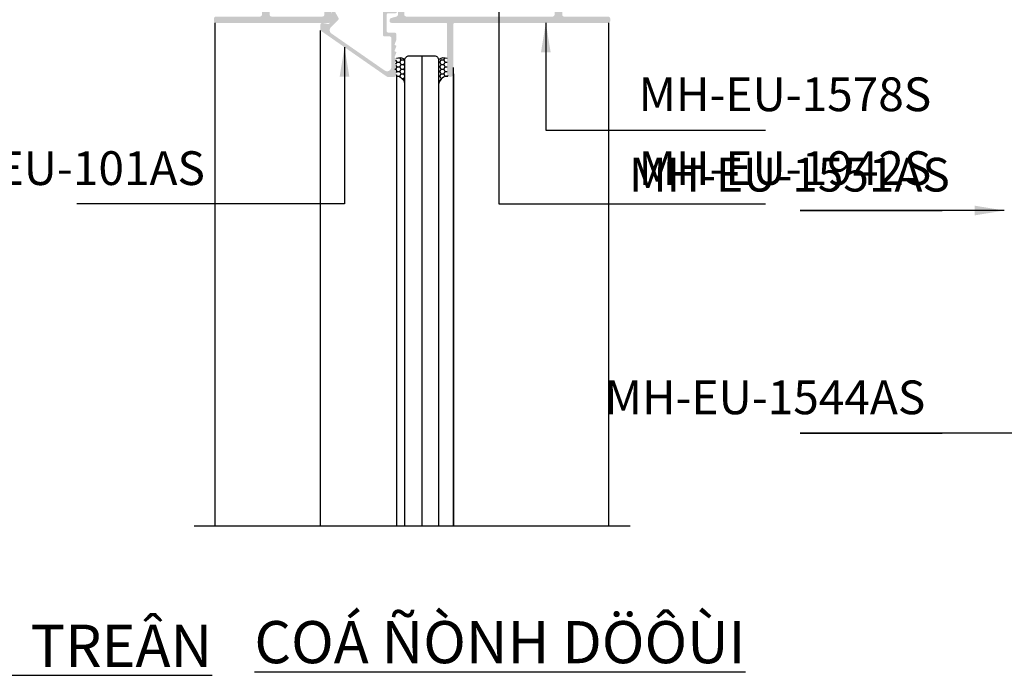
# Model space of a CAD drawing. Units: millimetres. Extents: x 12447 to 24554, y 27930 to 32566.
# Drawn here: x 14980 to 15214, y 28399 to 28554 of the extents above; entities that cross this region are included whole.
import ezdxf

# ---------------------------------------------------------------- set-up
doc = ezdxf.new("R2010")
doc.units = ezdxf.units.MM
for name, color, linetype in [('h', 155, 'Continuous'), ('Layer4', 4, 'Continuous'), ('Netday', 1, 'Continuous'), ('PUB_DIM', 3, 'Continuous')]:
    doc.layers.add(name, color=color, linetype=linetype)
doc.layers.add('KICHTHUOC', color=54, linetype='Continuous', lineweight=5)
doc.styles.add('BINH', font='VNI-Helve-Condense_0.TTF')
doc.styles.add('ROMAND', font='VNI-Helve-Condense_0.TTF', dxfattribs={"width": 0.5})
doc.styles.get("Standard").update_dxf_attribs({"font": 'arial.ttf'})
doc.dimstyles.new('Copy of MIEN HUA1-2', dxfattribs={"dimscale": 0, "dimtxt": 7, "dimasz": 7, "dimexe": 1, "dimexo": 1, "dimgap": 4, "dimtad": 2, "dimdec": 1, "dimtxsty": 'ROMAND', "dimcen": 10, "dimdle": 5, "dimclrd": 8, "dimclre": 8, "dimclrt": 95, "dimadec": 0, "dimazin": 0, "dimtfac": 1, "dimtdec": 1, "dimtmove": 2, "dimatfit": 3, "dimfxl": 1, "dimarcsym": 0})

msp = doc.modelspace()

# ---------------------------------------------------------------- hatches: boundary and pattern name
at = {"layer": 'h'}
for points in [[(15106.38, 28555.16, 0.414214), (15106.88, 28555.66), (15106.88, 28560.01, -0.767327), (15107.81, 28560.26), (15109.11, 28558.01, -0.267949), (15109.11, 28557.51), (15108.75, 28556.87, 0.131652), (15108.68, 28556.62), (15108.68, 28555.66, 0.414214), (15109.18, 28555.16), (15119.58, 28555.16, -0.414214), (15120.08, 28554.66), (15120.08, 28554.16, -0.414214), (15119.58, 28553.66), (15083.18, 28553.66, 0.414214), (15082.88, 28553.36), (15082.88, 28541.61, -1), (15081.38, 28541.61), (15081.38, 28553.36, 0.414214), (15081.08, 28553.66), (15068.23, 28553.66, -0.414214), (15067.73, 28554.16), (15067.73, 28554.34, -0.339454), (15068.1, 28554.82), (15069.36, 28555.16, 0.339454), (15069.73, 28555.64), (15069.73, 28556.36, 0.414214), (15069.23, 28556.86), (15054.29, 28556.86, 0.57735), (15053.86, 28556.11), (15054.47, 28555.06, -0.339454), (15054.39, 28554.45), (15053.74, 28553.8, -0.198912), (15053.38, 28553.66), (15026.58, 28553.66, -0.414214), (15026.08, 28554.16), (15026.08, 28554.66, -0.414214), (15026.58, 28555.16), (15036.98, 28555.16, 0.414214), (15037.48, 28555.66), (15037.48, 28556.62, 0.131652), (15037.41, 28556.87), (15037.05, 28557.51, -0.267949), (15037.05, 28558.01), (15038.35, 28560.26, -0.767327), (15039.28, 28560.01), (15039.28, 28555.66, 0.414214), (15039.78, 28555.16), (15051.79, 28555.16, 0.414214), (15052.29, 28555.66), (15052.29, 28557.86, -0.414214), (15052.79, 28558.36), (15070.73, 28558.36, -0.414214), (15071.23, 28557.86), (15071.23, 28555.66, 0.414214), (15071.73, 28555.16)], [(15068.85, 28540.86), (15067.25, 28540.86, -0.153058), (15067.13, 28540.9), (15051.43, 28551.81, -0.245586), (15051.35, 28551.97), (15051.35, 28553.26, -0.466308), (15051.82, 28553.66), (15053.09, 28553.43, 0.244698), (15053.44, 28553.54), (15054.43, 28554.53, 0.339454), (15054.49, 28555.01), (15054, 28555.86, -0.57735), (15054.35, 28556.46), (15054.47, 28556.46, -0.267949), (15054.81, 28556.26), (15055.62, 28554.86, -0.339454), (15055.56, 28554.38), (15053.84, 28552.66, 0.487928), (15054.03, 28551.1), (15066.63, 28542.34, 0.582971), (15068.15, 28543.2), (15068.15, 28550.06, 0.414214), (15067.75, 28550.46), (15066.55, 28550.46, -0.414214), (15066.15, 28550.86), (15066.15, 28556.46, -0.419391), (15066.56, 28556.86), (15069.05, 28556.86, -0.414194), (15069.55, 28556.36, -0.414192), (15069.15, 28555.96), (15067.45, 28555.96, 0.414214), (15067.05, 28555.56), (15067.05, 28551.76, 0.414214), (15067.45, 28551.36), (15068.95, 28551.36, -0.414214), (15069.35, 28550.96), (15069.35, 28549.66, -0.093312), (15069.33, 28549.59), (15068.96, 28548.63, 0.52793), (15069.15, 28548.36, -0.52793), (15069.33, 28548.09), (15068.96, 28547.13, 0.52793), (15069.15, 28546.86, -0.52793), (15069.33, 28546.59), (15068.96, 28545.63, 0.52793), (15069.15, 28545.36, -0.52793), (15069.33, 28545.09), (15068.96, 28544.13, 0.52793), (15069.15, 28543.86, -0.52793), (15069.33, 28543.59), (15068.96, 28542.63, 0.52793), (15069.15, 28542.36, -0.414214), (15069.35, 28542.16), (15069.35, 28541.36, -0.414214)]]:
    msp.add_hatch(color=254, dxfattribs=at).paths.add_polyline_path(points)
h = msp.add_hatch(dxfattribs=at)
h.set_pattern_fill('HONEY', color=256, scale=0.2, style=0)
h.set_pattern_definition([(0, (14057.00944, 27926.80276), (0.9525, 0.549926), [0.635, -1.27]), (120, (14057.00944, 27926.80276), (-0.95249989, 0.5499262), [0.635, -1.27]), (60, (14057.00944, 27926.80276), (1.1e-07, 1.0998522), [-1.27, 0.635])])
h.paths.add_polyline_path([(15081.64, 28541.05, -0.215628), (15081.38, 28541.61), (15081.38, 28545.18, 0.241763), (15079.37, 28544.98), (15079.37, 28539.32, -0.345886)])
h.paths.add_polyline_path([(15071.37, 28539.28), (15071.37, 28544.98, 0.241818), (15069.35, 28545.18, -0.109938), (15069.33, 28545.09), (15068.96, 28544.14, 0.52793), (15069.15, 28543.86, -0.52793), (15069.33, 28543.59), (15068.96, 28542.64, 0.52793), (15069.15, 28542.36, -0.414214), (15069.35, 28542.16), (15069.35, 28541.36), (15069.35, 28540.98, -0.345903)])

# ---------------------------------------------------------------- linework, layer by layer
for p, q in [((15026.38, 28434.45), (15026.38, 28553.7)), ((15051.37, 28434.45), (15051.37, 28551.88)), ((15119.78, 28434.45), (15119.78, 28553.7)), ((15075.37, 28545.86), (15075.37, 28434.45)), ((15082.88, 28434.45), (15082.88, 28543.11)), ((15069.35, 28541.36), (15069.35, 28434.45)), ((15082.88, 28541.61), (15082.88, 28434.45)), ((15021.38, 28434.45), (15124.78, 28434.45))]:
    msp.add_line(p, q, dxfattribs=at)
for centre, radius, start, end in [((15070.19, 28543.14), 2.22, 57.1569, 111.5337), ((15080.6, 28543.14), 2.22, 68.759, 122.8431), ((15069.31, 28538.87), 2.13, 12.2931, 88.0494), ((15069.31, 28538.87), 2.13, 12.2931, 88.0494), ((15081.64, 28538.77), 2.31, 89.1993, 165.9598)]:
    msp.add_arc(centre, radius, start, end, dxfattribs=at)
at = {"layer": 'Layer4'}
msp.add_lwpolyline([(15071.37, 28434.45), (15071.37, 28544.86, -0.414214), (15072.37, 28545.86), (15078.37, 28545.86, -0.414214), (15079.37, 28544.86), (15079.37, 28434.45)], format="xyb", dxfattribs=at)

# ---------------------------------------------------------------- texts
at = {"layer": 'KICHTHUOC', "color": 253, "char_height": 8, "style": 'ROMAND'}
for s, insert, attachment_point in [('MH-EU-1578S', (15126.8, 28530.24), 7), ('MH-EU-101AS', (15023.94, 28512.73), 9), ('MH-EU-1551AS', (15200.62, 28511.18), 9), ('MH-EU-1942S', (15126.8, 28512.73), 7), ('MH-EU-1544AS', (15194.8, 28458.38), 9)]:
    msp.add_mtext(s, dxfattribs=dict(at, insert=insert, attachment_point=attachment_point))
at = {"layer": 'Netday', "color": 253, "insert": (12499.01, 28579.65), "char_height": 5, "attachment_point": 1}
msp.add_mtext_dynamic_manual_height_columns('\\pi1256;{\\fVNI-Helve-Condense|b1|i0|c0|p2;OÁP COÁ ÑÒNH ÑÖÙNG \\P\\pi1275.7;KHUNG BAO}', width=1308.5477, gutter_width=12.5, heights=[0], dxfattribs=at)
at = {"layer": 'PUB_DIM', "color": 253, "linetype": 'Continuous', "ltscale": 0.01, "char_height": 10, "attachment_point": 7, "style": 'BINH'}
for s, insert in [('{\\fVNI-Helve-Condense|b1|i0|c0|p2;\\LCÖÛA LUØA 2 CAÙNH COÁ ÑÒNH TREÂN}', (14770.55, 28400.98)), ('{\\fVNI-Helve-Condense|b1|i0|c0|p2;\\LCOÁ ÑÒNH DÖÔÙI}', (15035.68, 28401.84))]:
    msp.add_mtext(s, dxfattribs=dict(at, insert=insert))

# ---------------------------------------------------------------- leaders
at = {"layer": 'KICHTHUOC', "annotation_type": 0, "has_hookline": 1}
for points, hookline_direction, text_width in [([(15093.68, 28577.57), (15093.69, 28510.73), (15122.8, 28510.73)], 0, 30.1), ([(15104.8, 28553.66), (15104.79, 28528.24), (15122.8, 28528.24)], 0, 30.1), ([(15057.05, 28547.91), (15057.05, 28510.73), (15027.94, 28510.73)], 1, 30.41)]:
    msp.add_leader(points, dimstyle='Copy of MIEN HUA1-2', override={"dimscale": 1, "dimtad": 1}, dxfattribs=dict(at, hookline_direction=hookline_direction, text_width=text_width))
at = {"layer": 'KICHTHUOC', "color": 253}
for points in [[(15213.53, 28509.18), (15165.14, 28509.18), (15198.8, 28509.18)], [(15225.2, 28456.38), (15165.15, 28456.38), (15198.8, 28456.38)]]:
    msp.add_leader(points, dimstyle='Copy of MIEN HUA1-2', override={"dimscale": 1, "dimtad": 1}, dxfattribs=at)

doc.saveas('drawing.dxf')
